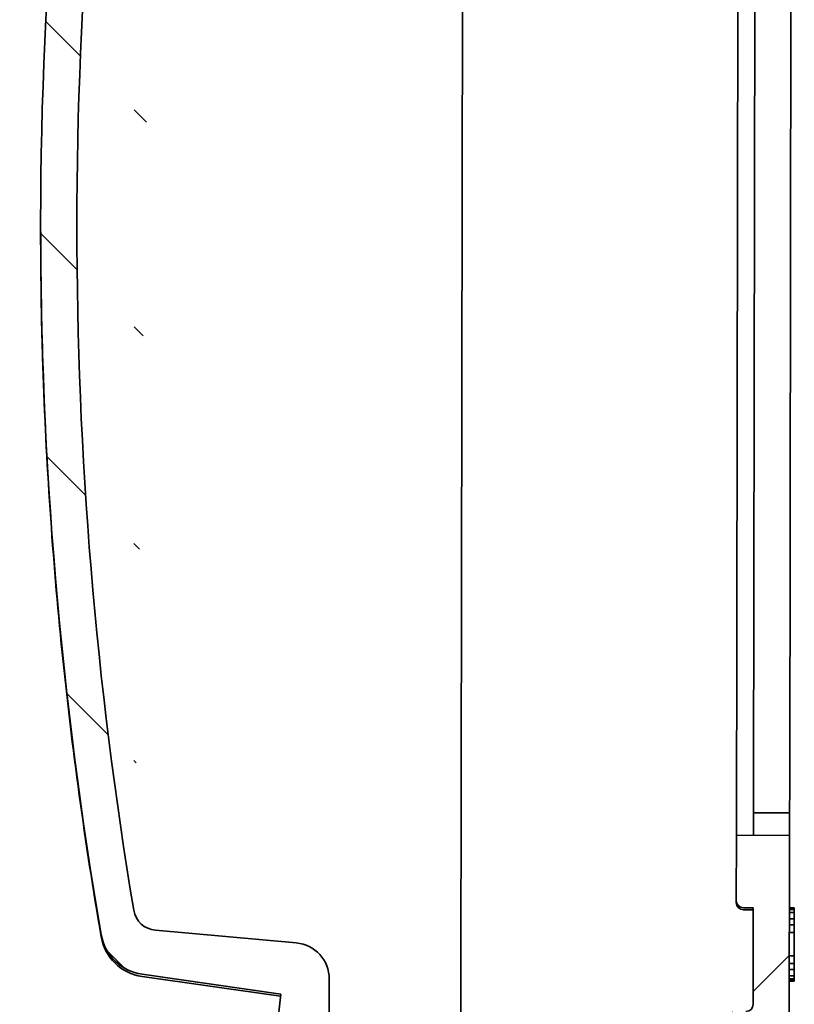
# Model space of a CAD drawing. Units: millimetres. Extents: x 29 to 811, y 16 to 578.
# Drawn here: x 332 to 364, y 272 to 313 of the extents above; entities that cross this region are included whole.
import ezdxf

# ---------------------------------------------------------------- set-up
doc = ezdxf.new("R2010")
doc.units = ezdxf.units.MM
doc.header["$LTSCALE"] = 2
doc.layers.add('Hatch (ISO)', color=1, linetype='Continuous', lineweight=18, true_color=0xff0000)
doc.layers.add('Visible (ISO)', color=7, linetype='Continuous', lineweight=35)

msp = doc.modelspace()

# ---------------------------------------------------------------- hatches: boundary and pattern name
at = {"layer": 'Hatch (ISO)'}
h = msp.add_hatch(dxfattribs=at)
h.set_pattern_fill('ANSI31', color=256, scale=50.8, angle=90.00021045915, style=0)
h.set_pattern_definition([(135.00021045915, (0, 0), (-4.490111567342957, -4.490144553665614), [])])
edge = h.paths.add_edge_path()
edge.add_ellipse((505.4282062342004, 304.597940802981), major_axis=(-0.2723461872149326, -172.1666666667), ratio=0.99999874883771, start_angle=260.1155802978658, end_angle=279.8844197021314)
edge.add_ellipse((337.7414879849607, 275.6521103182336), major_axis=(-0.003163750476609295, -2.000000000000007), ratio=0.99999874883771, start_angle=279.8844197021302, end_angle=351.999999965532)
edge.add_line((337.4600091690312, 273.6720144893334), (343.2005855914426, 272.8559657795275))
edge.add_line((343.2005855914426, 272.8559657795275), (340.9373261223155, 252.0111975262921))
edge.add_ellipse((341.4344046848956, 251.9572261640053), major_axis=(-0.0007909376201787418, -0.5000000000000003), ratio=0.99999874883771, start_angle=263.893906152588, end_angle=360.0000000614238)
edge.add_line((341.4336137478114, 251.4572261640045), (343.6076510918714, 251.4537871081583))
edge.add_ellipse((343.6081256535756, 251.7537871081596), major_axis=(-0.0004745625721072448, -0.3), ratio=0.9999987488377101, start_angle=1.657769219961163e-07, end_angle=83.89390615268115)
edge.add_line((343.9063727921701, 251.7214042906744), (345.6763412408153, 268.0229298568075))
edge.add_line((345.6763412408154, 268.0229298568075), (351.5196605235183, 268.3198976056914))
edge.add_ellipse((351.5044336682752, 268.6195113027672), major_axis=(-0.0004745625721072448, -0.3), ratio=0.9999987488377101, start_angle=3.000000041076828, end_angle=89.99999999999967)
edge.add_line((351.8044332929265, 268.6190367407888), (351.8059312144327, 269.5659644554374))
edge.add_ellipse((351.5059315897801, 269.5664390165572), major_axis=(0.0004745625721072448, 0.3), ratio=0.9999987488377101, start_angle=270.0000001639704, end_angle=354.9999998770172)
edge.add_line((351.5325510372502, 269.8652560651259), (346.1200045241235, 270.3474218215906))
edge.add_ellipse((346.2087360136095, 271.3434786503414), major_axis=(-0.001581875239991491, -1.000000000000001), ratio=0.99999874883771, start_angle=269.99999999997925, end_angle=354.9999999967306, ccw=False)
edge.add_line((345.2087372647718, 271.3450605236026), (345.2121094258125, 273.4768074092772))
edge.add_ellipse((343.7121112991323, 273.4791802191743), major_axis=(0.002372812860536224, 1.5), ratio=0.9999987488377102, start_angle=269.9999999999999, end_angle=354.9965511786981)
edge.add_line((343.8452984668243, 274.973257448027), (338.0175172347819, 275.4924135521275))
edge.add_ellipse((338.1062487242114, 276.4884703808784), major_axis=(-0.001581875241986318, -0.9999999999999983), ratio=0.99999874883771, start_angle=279.6270528093595, end_angle=355.00000000006537, ccw=False)
edge.add_ellipse((505.4282062342004, 304.597940802981), major_axis=(-0.2699733743543964, -170.6666666667), ratio=0.9999987488377103, start_angle=260.50413119406403, end_angle=279.6270526806207, ccw=False)
edge.add_ellipse((338.1308848304462, 332.8536657005049), major_axis=(0.001581875237364222, 1.000000000000005), ratio=0.9999987488377102, start_angle=5.00000004222062, end_angle=80.50413119266858, ccw=False)
edge.add_line((338.0453050517348, 333.8499982678724), (351.6356135025928, 335.01733795081))
edge.add_ellipse((351.6099395684091, 335.3162377209771), major_axis=(-0.0004745625721072448, -0.3), ratio=0.9999987488377101, start_angle=5.000000151618308, end_angle=89.99999979414655)
edge.add_line((351.9099391930587, 335.315763157921), (351.9114371145652, 336.2626908727888))
edge.add_ellipse((351.6114374899139, 336.2631654347672), major_axis=(0.0004745625721072448, 0.3), ratio=0.9999987488377101, start_angle=270.0000000000005, end_angle=356.9999999589157)
edge.add_line((351.627612169558, 336.562729458527), (346.3123587185231, 336.8497222970514))
edge.add_line((346.312358718523, 336.8497222970514), (346.3155224690037, 338.8497222970514))
edge.add_line((346.3155224690037, 338.8497222970514), (345.315523720166, 338.8513041703126))
edge.add_line((345.315523720166, 338.8513041703126), (343.3123624720099, 336.8544679168349))
edge.add_line((343.3123624720099, 336.8544679168349), (337.5586914598092, 336.0551204777702))
edge.add_ellipse((337.8339043535839, 334.0741440320336), major_axis=(0.003163750485017631, 1.999999999999994), ratio=0.9999987488377098, start_angle=8.000000034506128, end_angle=80.11558029763734)
h = msp.add_hatch(dxfattribs=at)
h.set_pattern_fill('ANSI31', color=256, scale=50.8, style=0)
h.set_pattern_definition([(45, (0, 0), (-4.490128060534577, 4.490128060534577), [])])
edge = h.paths.add_edge_path()
edge.add_line((362.0685392525576, 279.4246543514816), (362.0642681894087, 276.7246543514816))
edge.add_ellipse((362.36426781406, 276.7241797895032), major_axis=(-0.0004745625721072448, -0.3), ratio=0.9999987488377101, start_angle=270.0000000000005, end_angle=359.9999999999999)
edge.add_line((362.3637932514879, 276.4241797895032), (362.7667927472695, 276.423542294579))
edge.add_line((362.7667927472695, 276.423542294579), (362.7604764461265, 272.430622384159))
edge.add_ellipse((362.4604768214752, 272.4310969461373), major_axis=(-0.0004745625721072448, -0.3), ratio=0.9999987488377101, start_angle=1.000000025081988, end_angle=90.00000000000051, ccw=False)
edge.add_line((362.465238046693, 272.131134355344), (350.9544631799056, 271.9484264359297))
edge.add_ellipse((350.9592244051661, 271.6484638451408), major_axis=(-0.004761225086520183, 0.2999625907954432), ratio=0.9999987495998838, start_angle=3.32366684409981e-08, end_angle=89.00000129355706)
edge.add_line((350.6592247802962, 271.648938413442), (350.6577532989125, 270.7187249713392))
edge.add_ellipse((350.9577529235638, 270.7182504093608), major_axis=(-0.0004745625721072448, -0.3), ratio=0.9999987488377101, start_angle=269.9999999999997, end_angle=358.4999999098576)
edge.add_line((350.9494254484737, 270.4183656344656), (353.8571544436476, 270.3376209666034))
edge.add_line((353.8571544436477, 270.3376209666034), (353.8528818191941, 267.6366339705334))
edge.add_line((353.8528818191941, 267.6366339705334), (346.5447349347466, 267.4568311945252))
edge.add_ellipse((346.5521138405451, 267.15692158013), major_axis=(0.0004745625721072448, 0.3), ratio=0.9999987488377101, start_angle=1.500044146934481, end_angle=89.99999999999967)
edge.add_line((346.2521142158938, 267.1573961421084), (346.2340717989159, 255.7516818875609))
edge.add_ellipse((346.5340714235726, 255.7512073290056), major_axis=(-0.0004745625721076162, -0.3000000000002349), ratio=0.9999987488369272, start_angle=270.0000006537606, end_angle=350.0000000572003)
edge.add_line((346.4815096828457, 255.455847409872), (350.4324968441635, 254.7527348149516))
edge.add_line((350.4324968441636, 254.7527348149516), (350.4398297460834, 259.3883101958414))
edge.add_line((350.4398297460833, 259.3883101958414), (352.8398267432938, 259.3845137000146))
edge.add_line((352.8398267432939, 259.3845137000146), (352.8319127667022, 254.3816055124446))
edge.add_line((352.8319127667021, 254.3816055124446), (359.2318164084406, 254.3156295697131))
edge.add_line((359.2318164084406, 254.3156295697131), (359.2356341841025, 256.7290788509931))
edge.add_line((359.2356341841025, 256.7290788509931), (355.2356391887516, 256.7354063440378))
edge.add_line((355.2356391887516, 256.7354063440378), (355.2378580664325, 258.138094510768))
edge.add_line((355.2378580664325, 258.138094510768), (356.7378561896891, 258.1357217008763))
edge.add_line((356.7378561896891, 258.1357217008763), (356.7380167274561, 258.2372074331061))
edge.add_line((356.7380167274562, 258.2372074331061), (355.2380186041996, 258.2395802429978))
edge.add_line((355.2380186041996, 258.2395802429978), (355.2403848144727, 259.7354063440378))
edge.add_line((355.2403848144727, 259.7354063440378), (359.040380060056, 259.7293952256453))
edge.add_line((359.040380060056, 259.7293952256453), (359.0446605284276, 262.4353408415498))
edge.add_spline(control_points=[(359.0446605284276, 262.4353408415498), (358.882553756091, 262.5984644516056), (358.7449374069354, 262.7371029498534)], knot_values=[0, 0, 0, 0.04253167328621575, 0.04253167328621575, 0.04253167328621575], weights=[1, 1.003331500333511, 1], degree=2, periodic=0)
edge.add_line((358.7449374069354, 262.7371029498534), (349.2451493886271, 262.7521304293082))
edge.add_line((349.2451493886271, 262.7521304293082), (349.250505652104, 266.1381518678757))
edge.add_line((349.250505652104, 266.1381518678757), (358.7502936704124, 266.1231243884209))
edge.add_spline(control_points=[(358.7502936704124, 266.1231243884209), (358.8883479472174, 266.2613268099832), (359.0509699895227, 266.423936739715)], knot_values=[0, 0, 0, 0.04253167328621543, 0.04253167328621543, 0.04253167328621543], weights=[1, 1.003331500925264, 1], degree=2, periodic=0)
edge.add_line((359.0509699895227, 266.423936739715), (359.0565151875077, 269.9293952256454))
edge.add_line((359.0565151875077, 269.9293952256453), (359.2565149372764, 269.9290788509931))
edge.add_line((359.2565149372763, 269.9290788509931), (363.7587220342735, 269.9416015682366))
edge.add_ellipse((363.7573313124391, 270.4416002596978), major_axis=(-0.0007909376201787418, -0.5000000000000003), ratio=0.99999874883771, start_angle=0.2500000014583578, end_angle=90.00000000000018)
edge.add_line((364.257330686858, 270.4408093230672), (364.2715364962472, 279.4211694846872))
edge.add_line((364.2715364962471, 279.4211694846872), (362.0685392525576, 279.4246543514815))

# ---------------------------------------------------------------- linework, layer by layer
at = {"layer": 'Visible (ISO)'}
for p, q in [((350.7533575336114, 331.1560036263451), (350.6622417477684, 273.5561477600895)), ((362.0685392525576, 279.4246543514816), (362.1411705320006, 325.3393242255371)), ((362.8410509516838, 323.3666908563564), (362.7746123578401, 281.366795953923)), ((364.3410490749404, 323.3643180464646), (364.2746104810965, 281.3644231440313)), ((333.2617549759414, 304.8702866494467), (333.2616141803477, 304.7812811513969)), ((362.7746123578401, 281.366795953923), (362.773027984235, 280.3652165849641)), ((364.2730261074916, 280.3628437750723), (364.2746104810966, 281.3644231440313)), ((362.7730219786598, 280.3614200938873), (362.7715383729906, 279.423542294579)), ((362.773027984235, 280.3652165849641), (362.7730219786598, 280.3614200938873)), ((364.2730201019163, 280.3590472839955), (362.7730219786598, 280.3614200938873)), ((364.2730201019163, 280.3590472839955), (364.2715364962471, 279.4211694846872)), ((364.2730261074916, 280.3628437750723), (364.2730201019163, 280.3590472839955)), ((362.0685392525576, 279.4246543514816), (362.0642681894087, 276.7246543514816)), ((364.2715364962471, 279.4211694846872), (362.0685392525576, 279.4246543514816)), ((364.257330686858, 270.4408093230672), (364.2715364962471, 279.4211694846872)), ((362.0641325247544, 276.6388924337192), (362.0642681894087, 276.7246543514816)), ((362.4718931923627, 276.3382586793117), (362.3636576011246, 276.3384269059375)), ((362.3637932514879, 276.4241797895032), (362.7667927472695, 276.423542294579)), ((362.7667927472695, 276.423542294579), (362.7604764461265, 272.430622384159)), ((364.2666880482869, 276.3561692643406), (364.4666877980544, 276.3558528896883)), ((364.2667882368065, 276.4195045496508), (364.4667879865741, 276.4191881749985)), ((364.4666877980544, 276.3558528896883), (364.4664864826449, 276.2285891178929)), ((364.4667879865741, 276.4191881749985), (364.4666877980544, 276.3558528896883)), ((364.266083476477, 275.973982480945), (364.4660832262446, 275.9736661062928)), ((364.2664867328773, 276.2289054925451), (364.4664864826449, 276.2285891178929)), ((364.4660832262446, 275.9736661062928), (364.4656796570533, 275.7185453604054)), ((364.4664864826449, 276.2285891178929), (364.4660832262446, 275.9736661062928)), ((343.8452983441587, 274.9732560719793), (338.0175172347819, 275.4924135521275)), ((364.2656799072858, 275.7188617350577), (364.4656796570533, 275.7185453604054)), ((364.4656796570533, 275.7185453604054), (364.4651749606894, 275.3994959492231)), ((364.2651752109218, 275.3998123238754), (364.4651749606894, 275.3994959492231)), ((364.4651749606894, 275.3994959492231), (364.4636604031181, 274.4420515612843)), ((364.2636606533505, 274.4423679359365), (364.4636604031181, 274.4420515612843)), ((364.4636604031181, 274.4420515612843), (364.463155394246, 274.1228045946242)), ((364.2627514496363, 273.8676047112458), (364.4627511994039, 273.8672883365936)), ((364.2631556444784, 274.1231209692764), (364.463155394246, 274.1228045946242)), ((364.4627511994039, 273.8672883365936), (364.4623466918061, 273.6115743666255)), ((364.463155394246, 274.1228045946242), (364.4627511994039, 273.8672883365936)), ((337.4594362837002, 273.5825843669606), (343.1908783438809, 272.7665613923763)), ((337.4600091690306, 273.6720144893291), (343.2005855914426, 272.8559657795275)), ((345.2087372647717, 271.3450605236026), (345.2121094258124, 273.4768074092772)), ((350.6622417477684, 273.5561477600825), (350.6592247805248, 271.6489384134416)), ((364.2621443754404, 273.4838360166941), (364.4621441252079, 273.4835196420419)), ((364.2623469420386, 273.6118907412777), (364.4623466918061, 273.6115743666255)), ((364.4621441252079, 273.4835196420419), (364.4620423727281, 273.4191956819676)), ((364.4623466918061, 273.6115743666255), (364.4621441252079, 273.4835196420419)), ((364.261988510226, 273.3853040905238), (364.4619882599935, 273.3849877158716)), ((364.2619892922007, 273.3857984245452), (364.4619890419683, 273.3854820498929)), ((364.2619958607986, 273.3899508366604), (364.4619956105662, 273.3896344620081)), ((364.2620014910264, 273.3935100476106), (364.4620012407938, 273.3931936729584)), ((364.2620024293974, 273.3941032493414), (364.462002179165, 273.3937868746891)), ((364.2620102491566, 273.399046596909), (364.4620099989241, 273.3987302222568)), ((364.2620412154039, 273.4186222540237), (364.4620409651714, 273.4183058793715)), ((364.2620426229605, 273.4195120566198), (364.4620423727281, 273.4191956819676)), ((364.4619890419683, 273.3854820498929), (364.4619882599935, 273.3849877158716)), ((364.4619956105662, 273.3896344620081), (364.4619890419683, 273.3854820498929)), ((364.4620012407938, 273.3931936729584), (364.4619956105662, 273.3896344620081)), ((364.462002179165, 273.3937868746891), (364.4620012407938, 273.3931936729584)), ((364.4620099989241, 273.3987302222568), (364.462002179165, 273.3937868746891)), ((364.4620409651714, 273.4183058793715), (364.4620099989241, 273.3987302222568)), ((364.4620423727281, 273.4191956819676), (364.4620409651714, 273.4183058793715)), ((343.2005855914426, 272.8559657795275), (340.9373261223155, 252.0111975262921))]:
    msp.add_line(p, q, dxfattribs=at)
msp.add_arc((337.7413464166774, 275.5626163558321), 2, 189.7937728797517, 261.8968844133958, dxfattribs=at)
for centre, major_axis, ratio, start_param, end_param in [((505.4282062342004, 304.597940802981), (-0.2723461872149327, -172.1666666667), 0.9999987488377099, 4.539873311933452, 4.88490464883588), ((505.4282062342004, 304.597940802981), (-0.2699733743543964, -170.6666666667), 0.9999987488377102, 4.546654804383684, 4.880412746924467), ((362.36426781406, 276.7241797895032), (-0.0004745625721072448, -0.3), 0.9999987488377101, 4.712388980384625, 6.283185307179488), ((338.1062487242114, 276.4884703808784), (-0.001581875241986317, -0.9999999999999979), 0.9999987488377098, 4.880412749171374, 6.195918844580985), ((362.3641321625092, 276.6384261552406), (-0.299999637754776, 0.0004662784785718619), 0.9999987484565085, 0, 1.570796326794861), ((362.4666582275649, 276.3387414506668), (0.2999996246513131, -0.0004745619783524506), 0.001581873261174834, 4.729842272903994, 6.28318530725485), ((337.7414879849607, 275.6521103182336), (-0.003163750476609296, -2.000000000000007), 0.99999874883771, 4.884904648835914, 6.143558966418458), ((343.7121112991323, 273.4791802191744), (0.002372812860536223, 1.5), 0.9999987488377099, 4.712388980384696, 6.195858651292835), ((362.4604768214752, 272.4310969461373), (-0.0004745625721072448, -0.3), 0.9999987488377101, 0.01745329295743403, 1.570796326794832)]:
    msp.add_ellipse(centre, major_axis=major_axis, ratio=ratio, start_param=start_param, end_param=end_param, dxfattribs=at)
msp.add_open_spline([(333.2616234195976, 304.7812811367816), (333.2584899230154, 302.8004077470502), (333.3516287108364, 296.8574927552442), (334.0196017792589, 286.9706522054258), (335.0973313598624, 279.1223409116139), (335.7704947337301, 275.2224117451117)], degree=3, knots=[0.50000262984093, 0.50000262984093, 0.50000262984093, 0.50000262984093, 0.6, 0.8, 1, 1, 1, 1], dxfattribs=at)

doc.saveas('drawing.dxf')
